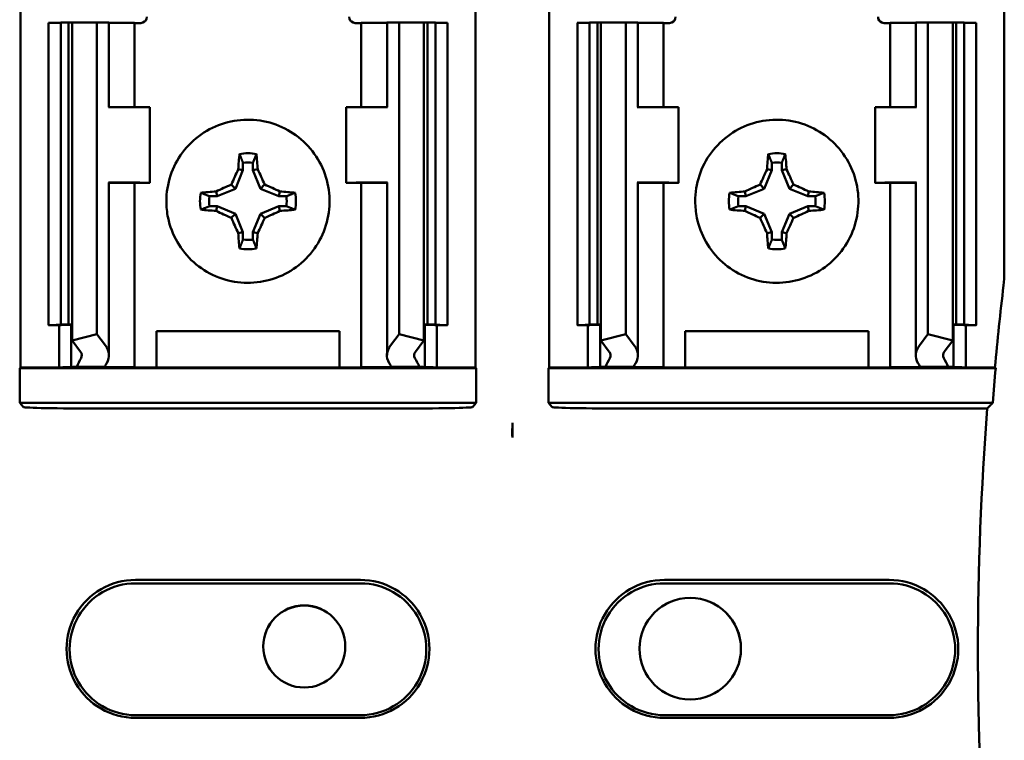
# Model space of a CAD drawing. Units: inches. Extents: x 2 to 86, y 1 to 67.
# Drawn here: x 65 to 66.1, y 36.4 to 37.2 of the extents above; entities that cross this region are included whole.
import ezdxf

# ---------------------------------------------------------------- set-up
doc = ezdxf.new("R2010")
doc.units = ezdxf.units.IN
doc.header["$LTSCALE"] = 4
doc.header["$MEASUREMENT"] = 0
doc.layers.add('Visible (ANSI)', color=7, linetype='Continuous', lineweight=50)

msp = doc.modelspace()

# ---------------------------------------------------------------- linework, layer by layer
at = {"layer": 'Visible (ANSI)'}
for p, q in [((65.0203, 36.8327), (65.0203, 37.2427)), ((65.5222, 36.8327), (65.5222, 37.2427)), ((65.6036, 36.8327), (65.6036, 37.2427)), ((66.1055, 36.9377), (66.1055, 37.2427)), ((65.0512, 37.2129), (65.0512, 36.8796)), ((65.0646, 37.2133), (65.0646, 36.88)), ((65.0771, 37.2135), (65.0733, 37.2135)), ((65.0733, 37.2135), (65.0733, 36.8801)), ((65.0771, 37.2135), (65.0771, 36.8624)), ((65.0771, 37.2135), (65.1046, 37.2135)), ((65.1046, 37.2135), (65.1046, 36.8694)), ((65.1046, 37.2135), (65.1139, 37.2135)), ((65.1179, 37.1201), (65.1179, 37.2135)), ((65.1462, 37.1201), (65.1462, 37.2131)), ((65.3962, 37.2131), (65.3962, 37.1201)), ((65.4246, 37.2135), (65.4246, 37.1201)), ((65.4379, 37.2135), (65.4285, 37.2135)), ((65.4379, 37.2135), (65.4379, 36.8694)), ((65.4653, 37.2135), (65.4379, 37.2135)), ((65.4691, 37.2135), (65.4653, 37.2135)), ((65.4653, 37.2135), (65.4653, 36.8624)), ((65.4691, 37.2135), (65.4691, 36.8801)), ((65.4779, 37.2133), (65.4779, 36.88)), ((65.4912, 37.2129), (65.4912, 36.8796)), ((65.6346, 37.2129), (65.6346, 36.8796)), ((65.6479, 37.2133), (65.6479, 36.88)), ((65.6604, 37.2135), (65.6566, 37.2135)), ((65.6566, 37.2135), (65.6566, 36.8801)), ((65.6604, 37.2135), (65.6604, 36.8624)), ((65.6604, 37.2135), (65.6879, 37.2135)), ((65.6879, 37.2135), (65.6879, 36.8694)), ((65.6879, 37.2135), (65.6972, 37.2135)), ((65.7012, 37.1201), (65.7012, 37.2135)), ((65.7296, 37.1201), (65.7296, 37.2131)), ((65.9796, 37.2131), (65.9796, 37.1201)), ((66.0079, 37.2135), (66.0079, 37.1201)), ((66.0212, 37.2135), (66.0119, 37.2135)), ((66.0212, 37.2135), (66.0212, 36.8694)), ((66.0487, 37.2135), (66.0212, 37.2135)), ((66.0525, 37.2135), (66.0487, 37.2135)), ((66.0487, 37.2135), (66.0487, 36.8624)), ((66.0525, 37.2135), (66.0525, 36.8801)), ((66.0612, 37.2133), (66.0612, 36.88)), ((66.0746, 37.2129), (66.0746, 36.8796)), ((65.1629, 37.0366), (65.1629, 37.1199)), ((65.3796, 37.1199), (65.3796, 37.0366)), ((65.7462, 37.0366), (65.7462, 37.1199)), ((65.9629, 37.1199), (65.9629, 37.0366)), ((65.2657, 37.0586), (65.2657, 37.0503)), ((65.2767, 37.0503), (65.2767, 37.0586)), ((65.8491, 37.0586), (65.8491, 37.0503)), ((65.86, 37.0503), (65.86, 37.0586)), ((65.2657, 37.0503), (65.2574, 37.03)), ((65.2657, 37.0503), (65.2604, 37.0514)), ((65.2767, 37.0503), (65.282, 37.0514)), ((65.2851, 37.03), (65.2767, 37.0503)), ((65.8491, 37.0503), (65.8407, 37.03)), ((65.8491, 37.0503), (65.8438, 37.0514)), ((65.86, 37.0503), (65.8653, 37.0514)), ((65.8684, 37.03), (65.86, 37.0503)), ((65.1179, 36.8462), (65.1179, 37.0368)), ((65.1462, 36.8331), (65.1462, 37.0365)), ((65.3962, 37.0365), (65.3962, 36.8331)), ((65.4246, 37.0368), (65.4246, 36.8462)), ((65.7012, 36.8462), (65.7012, 37.0368)), ((65.7296, 36.8331), (65.7296, 37.0365)), ((65.9796, 37.0365), (65.9796, 36.8331)), ((66.0079, 37.0368), (66.0079, 36.8462)), ((65.2371, 37.0217), (65.2361, 37.027)), ((65.2574, 37.03), (65.2371, 37.0217)), ((65.2574, 37.03), (65.2528, 37.0346)), ((65.2851, 37.03), (65.2896, 37.0346)), ((65.3053, 37.0217), (65.2851, 37.03)), ((65.3053, 37.0217), (65.3064, 37.027)), ((65.8205, 37.0217), (65.8194, 37.027)), ((65.8407, 37.03), (65.8205, 37.0217)), ((65.8407, 37.03), (65.8362, 37.0346)), ((65.8684, 37.03), (65.8729, 37.0346)), ((65.8886, 37.0217), (65.8684, 37.03)), ((65.8886, 37.0217), (65.8897, 37.027)), ((65.2371, 37.0217), (65.2288, 37.0217)), ((65.3136, 37.0217), (65.3053, 37.0217)), ((65.8205, 37.0217), (65.8121, 37.0217)), ((65.897, 37.0217), (65.8886, 37.0217)), ((65.2288, 37.0107), (65.2371, 37.0107)), ((65.2371, 37.0107), (65.2361, 37.0055)), ((65.2371, 37.0107), (65.2574, 37.0023)), ((65.2851, 37.0023), (65.3053, 37.0107)), ((65.3053, 37.0107), (65.3064, 37.0055)), ((65.3053, 37.0107), (65.3136, 37.0107)), ((65.8121, 37.0107), (65.8205, 37.0107)), ((65.8205, 37.0107), (65.8194, 37.0055)), ((65.8205, 37.0107), (65.8407, 37.0023)), ((65.8684, 37.0023), (65.8886, 37.0107)), ((65.8886, 37.0107), (65.897, 37.0107)), ((65.8886, 37.0107), (65.8897, 37.0055)), ((65.2574, 37.0023), (65.2528, 36.9978)), ((65.2574, 37.0023), (65.2657, 36.9821)), ((65.2767, 36.9821), (65.2851, 37.0023)), ((65.2851, 37.0023), (65.2896, 36.9978)), ((65.8407, 37.0023), (65.8362, 36.9978)), ((65.8407, 37.0023), (65.8491, 36.9821)), ((65.86, 36.9821), (65.8684, 37.0023)), ((65.8684, 37.0023), (65.8729, 36.9978)), ((65.2657, 36.9821), (65.2604, 36.9811)), ((65.2657, 36.9821), (65.2657, 36.9738)), ((65.2767, 36.9821), (65.282, 36.9811)), ((65.2767, 36.9738), (65.2767, 36.9821)), ((65.8491, 36.9821), (65.8438, 36.9811)), ((65.8491, 36.9821), (65.8491, 36.9738)), ((65.86, 36.9738), (65.86, 36.9821)), ((65.86, 36.9821), (65.8653, 36.9811)), ((65.0629, 36.8329), (65.0629, 36.8796)), ((65.0758, 36.8801), (65.0733, 36.8801)), ((65.0733, 36.8801), (65.0771, 36.8801)), ((65.0762, 36.8333), (65.0762, 36.88)), ((65.4653, 36.8801), (65.4691, 36.8801)), ((65.4662, 36.88), (65.4662, 36.8333)), ((65.4691, 36.8801), (65.4666, 36.8801)), ((65.4796, 36.8796), (65.4796, 36.8329)), ((65.6462, 36.8329), (65.6462, 36.8796)), ((65.6591, 36.8801), (65.6566, 36.8801)), ((65.6566, 36.8801), (65.6604, 36.8801)), ((65.6596, 36.8333), (65.6596, 36.88)), ((66.0487, 36.8801), (66.0525, 36.8801)), ((66.0496, 36.88), (66.0496, 36.8333)), ((66.0525, 36.8801), (66.05, 36.8801)), ((66.0629, 36.8796), (66.0629, 36.8329)), ((65.0771, 36.8624), (65.1046, 36.8694)), ((65.0865, 36.8501), (65.0771, 36.8624)), ((65.1046, 36.8694), (65.1139, 36.8572)), ((65.1702, 36.8328), (65.1702, 36.8728)), ((65.1702, 36.8728), (65.3722, 36.8728)), ((65.3722, 36.8727), (65.1702, 36.8727)), ((65.3722, 36.8728), (65.3722, 36.8328)), ((65.4285, 36.8572), (65.4379, 36.8694)), ((65.4379, 36.8694), (65.4653, 36.8624)), ((65.4653, 36.8624), (65.456, 36.8501)), ((65.6604, 36.8624), (65.6879, 36.8694)), ((65.6698, 36.8501), (65.6604, 36.8624)), ((65.6879, 36.8694), (65.6972, 36.8572)), ((65.7536, 36.8328), (65.7536, 36.8728)), ((65.7536, 36.8728), (65.9556, 36.8728)), ((65.9556, 36.8727), (65.7536, 36.8727)), ((65.9556, 36.8728), (65.9556, 36.8328)), ((66.0119, 36.8572), (66.0212, 36.8694)), ((66.0212, 36.8694), (66.0487, 36.8624)), ((66.0487, 36.8624), (66.0393, 36.8501)), ((65.0194, 36.8319), (65.0203, 36.8327)), ((65.0194, 36.8319), (65.523, 36.8319)), ((65.0194, 36.7937), (65.0194, 36.8319)), ((65.0203, 36.8327), (65.5222, 36.8327)), ((65.1132, 36.8334), (65.0822, 36.8334)), ((65.1554, 36.8328), (65.1702, 36.8328)), ((65.1554, 36.8327), (65.1702, 36.8327)), ((65.1702, 36.8327), (65.1702, 36.8328)), ((65.3722, 36.8328), (65.3722, 36.8327)), ((65.3722, 36.8328), (65.3871, 36.8328)), ((65.3722, 36.8327), (65.3871, 36.8327)), ((65.4602, 36.8334), (65.4292, 36.8334)), ((65.5222, 36.8327), (65.523, 36.8319)), ((65.523, 36.8319), (65.523, 36.7937)), ((65.6027, 36.8319), (65.6036, 36.8327)), ((65.6027, 36.8319), (66.096, 36.8319)), ((65.6027, 36.7937), (65.6027, 36.8319)), ((65.6036, 36.8327), (66.0952, 36.8327)), ((65.6966, 36.8334), (65.6655, 36.8334)), ((65.7387, 36.8328), (65.7536, 36.8328)), ((65.7387, 36.8327), (65.7536, 36.8327)), ((65.7536, 36.8327), (65.7536, 36.8328)), ((65.9556, 36.8328), (65.9704, 36.8328)), ((65.9556, 36.8328), (65.9556, 36.8327)), ((65.9556, 36.8327), (65.9704, 36.8327)), ((66.0436, 36.8334), (66.0125, 36.8334)), ((66.0952, 36.8327), (66.096, 36.8319)), ((65.523, 36.7937), (65.0194, 36.7937)), ((65.0236, 36.7891), (65.0194, 36.7937)), ((65.4356, 36.7875), (65.1069, 36.7875)), ((65.523, 36.7937), (65.5189, 36.7891)), ((66.0927, 36.7937), (65.6027, 36.7937)), ((65.6069, 36.7891), (65.6027, 36.7937)), ((66.0867, 36.7875), (65.6902, 36.7875)), ((65.5629, 36.7718), (65.5629, 36.7555)), ((65.1472, 36.5984), (65.3952, 36.5984)), ((65.3952, 36.5946), (65.1472, 36.5946)), ((65.7306, 36.5984), (65.9786, 36.5984)), ((65.9786, 36.5946), (65.7306, 36.5946)), ((65.1472, 36.4492), (65.3952, 36.4492)), ((65.3952, 36.4462), (65.1472, 36.4462)), ((65.7306, 36.4492), (65.9786, 36.4492)), ((65.9786, 36.4462), (65.7306, 36.4462))]:
    msp.add_line(p, q, dxfattribs=at)
for centre, start, end in [((65.1529, 37.2195), 292.0243, 0.0001), ((65.3896, 37.2195), 179.9999, 247.9757), ((65.7362, 37.2195), 292.0243, 0.0001), ((65.9729, 37.2195), 179.9999, 247.9757)]:
    msp.add_arc(centre, 0.00667, start, end, dxfattribs=at)
for centre, major_axis, ratio, start_param, end_param in [((65.1554, 37.2129), (-0.1042, 0), 0.001739, 5.771662, 6.283185), ((65.2903, 37.2133), (-0.2257, 0), 0.001739, 6.003626, 6.283185), ((65.0712, 37.2135), (0.0467, 0), 0.001739, 0, 0.416522), ((65.2903, 37.2133), (-0.184, 0), 0.001739, 0.357976, 0.565944), ((65.0737, 37.2131), (0.0725, 0), 0.001739, 0, 0.565944), ((65.1554, 37.2129), (0.0625, 0), 0.001739, 4.565191, 4.672378), ((65.3871, 37.2129), (-0.0625, 0), 0.001739, 1.610807, 1.717994), ((65.4687, 37.2131), (-0.0725, 0), 0.001739, 5.717241, 6.283185), ((65.2522, 37.2133), (0.184, 0), 0.001739, 5.717241, 5.92521), ((65.4712, 37.2135), (-0.0467, 0), 0.001739, 5.866664, 6.283185), ((65.2522, 37.2133), (0.2257, 0), 0.001739, 0, 0.27956), ((65.3871, 37.2129), (0.1042, 0), 0.001739, 0, 0.511523), ((65.7387, 37.2129), (-0.1042, 0), 0.001739, 5.771662, 6.283185), ((65.8736, 37.2133), (-0.2257, 0), 0.001739, 6.003626, 6.283185), ((65.6546, 37.2135), (0.0467, 0), 0.001739, 0, 0.416522), ((65.8736, 37.2133), (-0.184, 0), 0.001739, 0.357976, 0.565944), ((65.657, 37.2131), (0.0725, 0), 0.001739, 0, 0.565944), ((65.7387, 37.2129), (0.0625, 0), 0.001739, 4.565191, 4.672378), ((65.9704, 37.2129), (-0.0625, 0), 0.001739, 1.610807, 1.717994), ((66.0521, 37.2131), (-0.0725, 0), 0.001739, 5.717241, 6.283185), ((65.8355, 37.2133), (0.184, 0), 0.001739, 5.717241, 5.92521), ((66.0546, 37.2135), (-0.0467, 0), 0.001739, 5.866664, 6.283185), ((65.8355, 37.2133), (0.2257, 0), 0.001739, 0, 0.27956), ((65.9704, 37.2129), (0.1042, 0), 0.001739, 0, 0.511523), ((65.1205, 37.1201), (-0.00333, 0), 0.001739, 0.168214, 0.740062), ((64.9915, 37.1199), (0.1714, 0), 0.001739, 0, 0.740062), ((65.551, 37.1199), (-0.1714, 0), 0.001739, 5.543123, 6.283185), ((65.4219, 37.1201), (0.00333, 0), 0.001739, 5.543123, 6.114971), ((65.7038, 37.1201), (-0.00333, 0), 0.001739, 0.168214, 0.740062), ((65.5748, 37.1199), (0.1714, 0), 0.001739, 0, 0.740062), ((66.1343, 37.1199), (-0.1714, 0), 0.001739, 5.543123, 6.283185), ((66.0053, 37.1201), (0.00333, 0), 0.001739, 5.543123, 6.114971), ((65.2712, 37.0162), (0.0521, 0.0093), 0.999999, 1.216174, 1.570796), ((65.8546, 37.0162), (0.0521, 0.0093), 0.999999, 1.216174, 1.570796), ((65.2768, 37.0161), (0, 0.1005), 0.173648, 1.023736, 1.211865), ((65.2712, 37.0162), (-0.0424, 0.0055), 0.999999, 4.712389, 4.96956), ((65.2656, 37.0161), (0, -0.1005), 0.173648, 1.929728, 2.117857), ((65.8601, 37.0161), (0, 0.1005), 0.173648, 1.023736, 1.211865), ((65.8546, 37.0162), (-0.0424, 0.0055), 0.999999, 4.712389, 4.96956), ((65.849, 37.0161), (0, -0.1005), 0.173648, 1.929728, 2.117857), ((65.2651, 37.0186), (0.0384, 0.0928), 0.174303, 1.283091, 1.469937), ((65.2774, 37.0186), (0.0384, -0.0928), 0.174303, 1.671655, 1.858501), ((65.8484, 37.0186), (0.0384, 0.0928), 0.174303, 1.283091, 1.469937), ((65.8607, 37.0186), (0.0384, -0.0928), 0.174303, 1.671655, 1.858501), ((65.1205, 37.0368), (-0.00333, 0), 0.001739, 0.168214, 0.740062), ((65.0712, 37.0368), (0.0467, 0), 0.001739, 0, 0.168214), ((64.9915, 37.0366), (0.1414, 0), 0.001739, 5.959066, 6.747969), ((65.2903, 37.0367), (-0.184, 0), 0.001739, 0.357976, 0.462121), ((64.9915, 37.0366), (0.1714, 0), 0.001739, 5.806713, 7.023247), ((65.2903, 37.0367), (-0.184, 0), 0.001739, 0.462121, 0.565944), ((65.0737, 37.0364), (0.0725, 0), 0.001739, 0.272355, 0.565944), ((65.1468, 37.0365), (-0.00333, 0), 0.001739, 5.806713, 6.55554), ((65.551, 37.0366), (-0.1714, 0), 0.001739, 5.543123, 6.759657), ((65.3957, 37.0365), (0.00333, 0), 0.001739, 6.01083, 6.759657), ((65.4687, 37.0364), (-0.0725, 0), 0.001739, 5.717241, 6.01083), ((65.551, 37.0366), (-0.1414, 0), 0.001739, 5.818401, 6.607305), ((65.2522, 37.0367), (-0.184, 0), 0.001739, 2.575649, 2.679472), ((65.2522, 37.0367), (0.184, 0), 0.001739, 5.821064, 5.92521), ((65.4219, 37.0368), (0.00333, 0), 0.001739, 5.543123, 6.114971), ((65.4712, 37.0368), (-0.0467, 0), 0.001739, 6.114971, 6.283185), ((65.7038, 37.0368), (-0.00333, 0), 0.001739, 0.168214, 0.740062), ((65.6546, 37.0368), (0.0467, 0), 0.001739, 0, 0.168214), ((65.5748, 37.0366), (0.1414, 0), 0.001739, 5.959066, 6.747969), ((65.8736, 37.0367), (-0.184, 0), 0.001739, 0.357976, 0.462121), ((65.5748, 37.0366), (0.1714, 0), 0.001739, 5.806713, 7.023247), ((65.8736, 37.0367), (-0.184, 0), 0.001739, 0.462121, 0.565944), ((65.657, 37.0364), (0.0725, 0), 0.001739, 0.272355, 0.565944), ((65.7301, 37.0365), (-0.00333, 0), 0.001739, 5.806713, 6.55554), ((66.1343, 37.0366), (-0.1714, 0), 0.001739, 5.543123, 6.759657), ((65.979, 37.0365), (0.00333, 0), 0.001739, 6.01083, 6.759657), ((66.0521, 37.0364), (-0.0725, 0), 0.001739, 5.717241, 6.01083), ((66.1343, 37.0366), (-0.1414, 0), 0.001739, 5.818401, 6.607305), ((65.8355, 37.0367), (-0.184, 0), 0.001739, 2.575649, 2.679472), ((65.8355, 37.0367), (0.184, 0), 0.001739, 5.821064, 5.92521), ((66.0053, 37.0368), (0.00333, 0), 0.001739, 5.543123, 6.114971), ((66.0546, 37.0368), (-0.0467, 0), 0.001739, 6.114971, 6.283185), ((65.2712, 37.0162), (-0.0521, -0.0093), 0.999999, 5.928563, 6.283185), ((65.2712, 37.0105), (0.1005, 0), 0.17536, 1.927963, 2.116092), ((65.2687, 37.0222), (0.0928, 0.0385), 0.17523, 1.669349, 1.856195), ((65.2738, 37.0222), (0.0928, -0.0385), 0.17523, 1.285398, 1.472244), ((65.2712, 37.0105), (0.1005, 0), 0.17536, 1.025501, 1.21363), ((65.2712, 37.0162), (0.0521, 0.0093), 0.999999, 5.928563, 6.283185), ((65.8546, 37.0162), (-0.0521, -0.0093), 0.999999, 5.928563, 6.283185), ((65.8546, 37.0105), (0.1005, 0), 0.17536, 1.927963, 2.116092), ((65.852, 37.0222), (0.0928, 0.0385), 0.17523, 1.669349, 1.856195), ((65.8571, 37.0222), (0.0928, -0.0385), 0.17523, 1.285398, 1.472244), ((65.8546, 37.0105), (0.1005, 0), 0.17536, 1.025501, 1.21363), ((65.8546, 37.0162), (0.0521, 0.0093), 0.999999, 5.928563, 6.283185), ((65.2712, 37.0162), (-0.0424, 0.0055), 0.999999, 0, 0.257171), ((65.2712, 37.0162), (0.0424, -0.0055), 0.999999, 0, 0.257171), ((65.8546, 37.0162), (-0.0424, 0.0055), 0.999999, 0, 0.257171), ((65.8546, 37.0162), (0.0424, -0.0055), 0.999999, 0, 0.257171), ((65.2712, 37.0217), (-0.1005, 0), 0.171936, 1.025501, 1.21363), ((65.2687, 37.0099), (-0.0928, 0.0384), 0.172066, 1.284047, 1.470893), ((65.2738, 37.0099), (-0.0928, -0.0384), 0.172066, 1.6707, 1.857546), ((65.2712, 37.0217), (-0.1005, 0), 0.171936, 1.927963, 2.116092), ((65.8546, 37.0217), (-0.1005, 0), 0.171936, 1.025501, 1.21363), ((65.852, 37.0099), (-0.0928, 0.0384), 0.172066, 1.284047, 1.470893), ((65.8571, 37.0099), (-0.0928, -0.0384), 0.172066, 1.6707, 1.857546), ((65.8546, 37.0217), (-0.1005, 0), 0.171936, 1.927963, 2.116092), ((65.2651, 37.0135), (-0.0385, 0.0928), 0.172993, 1.668394, 1.85524), ((65.2774, 37.0135), (-0.0385, -0.0928), 0.172993, 1.286353, 1.473199), ((65.8484, 37.0135), (-0.0385, 0.0928), 0.172993, 1.668394, 1.85524), ((65.8607, 37.0135), (-0.0385, -0.0928), 0.172993, 1.286353, 1.473199), ((65.2768, 37.0161), (0, 0.1005), 0.173648, 1.926197, 2.114326), ((65.2712, 37.0162), (0.0424, -0.0055), 0.999999, 4.712389, 4.96956), ((65.2656, 37.0161), (0, -0.1005), 0.173648, 1.027266, 1.215395), ((65.8601, 37.0161), (0, 0.1005), 0.173648, 1.926197, 2.114326), ((65.8546, 37.0162), (0.0424, -0.0055), 0.999999, 4.712389, 4.96956), ((65.849, 37.0161), (0, -0.1005), 0.173648, 1.027266, 1.215395), ((65.2712, 37.0162), (-0.0521, -0.0093), 0.999999, 1.216174, 1.570796), ((65.8546, 37.0162), (-0.0521, -0.0093), 0.999999, 1.216174, 1.570796), ((65.9821, 36.9377), (0.1233, 0.0004), 0.999998, 6.162935, 6.280287), ((69.5012, 36.5227), (-3.4201, 0), 0.999998, 6.165799, 6.19242), ((65.1554, 36.8796), (-0.1042, 0), 0.001739, 5.575702, 6.761004), ((65.1554, 36.8796), (-0.0942, 0), 0.001739, 5.710978, 6.471608), ((65.2903, 36.88), (-0.2257, 0), 0.001739, 5.963807, 6.606113), ((65.2903, 36.88), (-0.2157, 0), 0.001739, 6.128819, 6.407576), ((65.0712, 36.8801), (0.005, 0), 0.001739, 5.963807, 6.699707), ((65.2522, 36.88), (0.2157, 0), 0.001739, 6.158795, 6.437552), ((65.4712, 36.8801), (-0.005, 0), 0.001739, 5.866664, 6.602564), ((65.2522, 36.88), (0.2257, 0), 0.001739, 5.960258, 6.602564), ((65.3871, 36.8796), (0.1042, 0), 0.001739, 5.805366, 6.990669), ((65.3871, 36.8796), (0.0942, 0), 0.001739, 6.094763, 6.855392), ((65.7387, 36.8796), (-0.1042, 0), 0.001739, 5.575702, 6.761004), ((65.7387, 36.8796), (-0.0942, 0), 0.001739, 5.710978, 6.471608), ((65.8736, 36.88), (-0.2257, 0), 0.001739, 5.963807, 6.606113), ((65.8736, 36.88), (-0.2157, 0), 0.001739, 6.128819, 6.407576), ((65.6546, 36.8801), (0.005, 0), 0.001739, 5.963807, 6.699707), ((65.8355, 36.88), (0.2157, 0), 0.001739, 6.158795, 6.437552), ((66.0546, 36.8801), (-0.005, 0), 0.001739, 5.866664, 6.602564), ((65.8355, 36.88), (0.2257, 0), 0.001739, 5.960258, 6.602564), ((65.9704, 36.8796), (0.1042, 0), 0.001739, 5.805366, 6.990669), ((65.9704, 36.8796), (0.0942, 0), 0.001739, 6.094763, 6.855392), ((65.0712, 36.8462), (-0.0467, 0), 0.579088, 2.822214, 3.558114), ((65.4712, 36.8462), (-0.0467, 0), 0.579088, 5.866664, 6.602564), ((65.6546, 36.8462), (-0.0467, 0), 0.579088, 2.822214, 3.558114), ((66.0546, 36.8462), (-0.0467, 0), 0.579088, 5.866664, 6.602564), ((65.2903, 36.8043), (-0.214, 0), 0.579088, 5.963807, 6.045969), ((65.0712, 36.8462), (-0.0167, 0), 0.579088, 2.822214, 3.558114), ((65.4712, 36.8462), (-0.0167, 0), 0.579088, 5.866664, 6.602564), ((65.2522, 36.8043), (-0.214, 0), 0.579088, 3.378809, 3.460971), ((65.8736, 36.8043), (-0.214, 0), 0.579088, 5.963807, 6.045969), ((65.6546, 36.8462), (-0.0167, 0), 0.579088, 2.822214, 3.558114), ((66.0546, 36.8462), (-0.0167, 0), 0.579088, 5.866664, 6.602564), ((65.8355, 36.8043), (-0.214, 0), 0.579088, 3.378809, 3.460971), ((65.1554, 36.8329), (-0.0925, 0), 0.001739, 5.362101, 7.853982), ((65.2903, 36.8333), (-0.214, 0), 0.001739, 6.045969, 6.849129), ((65.1554, 36.8329), (-0.0625, 0), 0.001739, 5.362101, 7.853982), ((65.2903, 36.8333), (-0.184, 0), 0.001739, 6.006358, 6.849129), ((65.0737, 36.8331), (0.0425, 0), 0.001739, 5.362101, 6.849129), ((65.3438, 36.805), (-0.2375, 0), 0.501505, 6.004286, 6.041949), ((65.0737, 36.8331), (0.0725, 0), 0.001739, 5.362101, 6.849129), ((65.3871, 36.8329), (0.0925, 0), 0.001739, 4.712389, 7.204269), ((65.3871, 36.8329), (0.0625, 0), 0.001739, 4.712389, 7.204269), ((65.4687, 36.8331), (-0.0725, 0), 0.001739, 5.717241, 7.204269), ((65.2522, 36.8333), (0.184, 0), 0.001739, 5.717241, 6.560012), ((65.4687, 36.8331), (-0.0425, 0), 0.001739, 5.717241, 7.204269), ((65.1986, 36.805), (0.2375, 0), 0.501505, 0.241236, 0.278899), ((65.2522, 36.8333), (0.214, 0), 0.001739, 5.717241, 6.520402), ((65.7387, 36.8329), (-0.0925, 0), 0.001739, 5.362101, 7.853982), ((65.8736, 36.8333), (-0.214, 0), 0.001739, 6.045969, 6.849129), ((65.7387, 36.8329), (-0.0625, 0), 0.001739, 5.362101, 7.853982), ((65.8736, 36.8333), (-0.184, 0), 0.001739, 6.006358, 6.849129), ((65.657, 36.8331), (0.0425, 0), 0.001739, 5.362101, 6.849129), ((65.9272, 36.805), (-0.2375, 0), 0.501505, 6.004286, 6.041949), ((65.657, 36.8331), (0.0725, 0), 0.001739, 5.362101, 6.849129), ((65.9704, 36.8329), (0.0925, 0), 0.001739, 4.712389, 7.204269), ((65.9704, 36.8329), (0.0625, 0), 0.001739, 4.712389, 7.204269), ((66.0521, 36.8331), (-0.0725, 0), 0.001739, 5.717241, 7.204269), ((65.8355, 36.8333), (0.184, 0), 0.001739, 5.717241, 6.560012), ((66.0521, 36.8331), (-0.0425, 0), 0.001739, 5.717241, 7.204269), ((65.7819, 36.805), (0.2375, 0), 0.501505, 0.241236, 0.278899), ((65.8355, 36.8333), (0.214, 0), 0.001739, 5.717241, 6.520402), ((69.5012, 36.5228), (-3.4192, 0), 0.999998, 6.192653, 6.203882), ((65.1069, 36.7891), (-0.0833, 0), 0.019194, 0.017453, 1.570796), ((65.4356, 36.7891), (-0.0833, 0), 0.019194, 1.570796, 3.12414), ((65.6902, 36.7891), (-0.0833, 0), 0.019194, 0.017453, 1.570796), ((69.5012, 36.5223), (-3.4248, 0), 0.999998, 6.205647, 6.360723), ((65.1472, 36.5223), (-0.0761, 0), 0.999998, 4.712389, 7.853982), ((65.1472, 36.5219), (-0.0727, 0), 0.999998, 4.712389, 7.853982), ((65.3952, 36.5223), (0.0761, 0), 0.999998, 4.712389, 7.853982), ((65.3952, 36.5219), (0.0727, 0), 0.999998, 4.712389, 7.853982), ((65.7306, 36.5223), (-0.0761, 0), 0.999998, 4.712389, 7.853982), ((65.7306, 36.5219), (-0.0727, 0), 0.999998, 4.712389, 7.853982), ((65.9786, 36.5223), (0.0761, 0), 0.999998, 4.712389, 7.853982), ((65.9786, 36.5219), (0.0727, 0), 0.999998, 4.712389, 7.853982), ((65.3333, 36.5248), (0.0453, 0.0001), 0.999998, 0, 3.138934), ((65.759, 36.5225), (0.056, 0.0001), 0.999998, 0, 3.13944)]:
    msp.add_ellipse(centre, major_axis=major_axis, ratio=ratio, start_param=start_param, end_param=end_param, dxfattribs=at)
for centre, major_axis in [((65.3333, 36.525), (-0.0453, 0)), ((65.759, 36.5226), (-0.056, 0))]:
    msp.add_ellipse(centre, major_axis=major_axis, ratio=0.999998, dxfattribs=at)
for points, degree in [([(65.1529, 37.2128), (65.1537, 37.2128), (65.1546, 37.213), (65.1554, 37.2133)], 3), ([(65.3896, 37.2128), (65.3887, 37.2128), (65.3879, 37.213), (65.3871, 37.2133)], 3), ([(65.7362, 37.2128), (65.737, 37.2128), (65.7379, 37.213), (65.7387, 37.2133)], 3), ([(65.9729, 37.2128), (65.9721, 37.2128), (65.9712, 37.213), (65.9704, 37.2133)], 3), ([(66.0867, 36.7875), (66.0897, 36.7906), (66.0927, 36.7937)], 2)]:
    msp.add_open_spline(points, degree=degree, dxfattribs=at)
for points, knots in [([(65.1812, 37.0161), (65.1812, 37.0257), (65.1828, 37.0353), (65.1888, 37.0536), (65.1933, 37.0622), (65.2048, 37.0776), (65.2117, 37.0844), (65.2275, 37.0954), (65.2362, 37.0996), (65.2546, 37.1051), (65.2642, 37.1064), (65.2834, 37.1058), (65.293, 37.104), (65.311, 37.0974), (65.3195, 37.0927), (65.3346, 37.0808), (65.3411, 37.0736), (65.3517, 37.0576), (65.3557, 37.0487), (65.3606, 37.0301), (65.3616, 37.0205), (65.3605, 37.0013), (65.3584, 36.9918), (65.3513, 36.974), (65.3463, 36.9656), (65.334, 36.9509), (65.3266, 36.9446), (65.3103, 36.9345), (65.3013, 36.9308), (65.2826, 36.9264), (65.2729, 36.9256), (65.2538, 36.9273), (65.2444, 36.9297), (65.2267, 36.9373), (65.2185, 36.9425), (65.2042, 36.9553), (65.1981, 36.9629), (65.1885, 36.9795), (65.185, 36.9886), (65.1818, 37.004), (65.1812, 37.01), (65.1812, 37.0161)], [0, 0, 0, 0, 0.32, 0.32, 0.64, 0.64, 0.96, 0.96, 1.28, 1.28, 1.6, 1.6, 1.92, 1.92, 2.24, 2.24, 2.56, 2.56, 2.88, 2.88, 3.2, 3.2, 3.52, 3.52, 3.84, 3.84, 4.16, 4.16, 4.48, 4.48, 4.8, 4.8, 5.12, 5.12, 5.44, 5.44, 5.76, 5.76, 6.08, 6.08, 6.283185, 6.283185, 6.283185, 6.283185]), ([(65.7646, 37.0161), (65.7646, 37.0257), (65.7661, 37.0353), (65.7721, 37.0536), (65.7766, 37.0622), (65.7881, 37.0776), (65.7951, 37.0844), (65.8108, 37.0954), (65.8195, 37.0996), (65.8379, 37.1051), (65.8476, 37.1064), (65.8668, 37.1058), (65.8763, 37.104), (65.8944, 37.0974), (65.9029, 37.0927), (65.9179, 37.0808), (65.9245, 37.0736), (65.935, 37.0576), (65.939, 37.0487), (65.944, 37.0301), (65.945, 37.0205), (65.9438, 37.0013), (65.9417, 36.9918), (65.9346, 36.974), (65.9297, 36.9656), (65.9173, 36.9509), (65.9099, 36.9446), (65.8936, 36.9345), (65.8846, 36.9308), (65.8659, 36.9264), (65.8562, 36.9256), (65.8371, 36.9273), (65.8277, 36.9297), (65.8101, 36.9373), (65.8019, 36.9425), (65.7875, 36.9553), (65.7814, 36.9629), (65.7718, 36.9795), (65.7683, 36.9886), (65.7652, 37.004), (65.7646, 37.01), (65.7646, 37.0161)], [0, 0, 0, 0, 0.32, 0.32, 0.64, 0.64, 0.96, 0.96, 1.28, 1.28, 1.6, 1.6, 1.92, 1.92, 2.24, 2.24, 2.56, 2.56, 2.88, 2.88, 3.2, 3.2, 3.52, 3.52, 3.84, 3.84, 4.16, 4.16, 4.48, 4.48, 4.8, 4.8, 5.12, 5.12, 5.44, 5.44, 5.76, 5.76, 6.08, 6.08, 6.283185, 6.283185, 6.283185, 6.283185]), ([(65.5629, 36.7718), (65.5628, 36.7661), (65.5628, 36.7615), (65.5628, 36.7579), (65.5628, 36.757), (65.5629, 36.7562), (65.5629, 36.7555)], [4.9094551, 4.9094551, 4.9094551, 4.9094551, 5.1085416, 5.1085416, 5.1085416, 5.1571309, 5.1571309, 5.1571309, 5.1571309]), ([(65.5629, 36.7555), (65.5629, 36.7562), (65.5629, 36.757), (65.5629, 36.7579), (65.563, 36.7615), (65.563, 36.7661), (65.5629, 36.7718)], [5.7089517, 5.7089517, 5.7089517, 5.7089517, 5.757541, 5.757541, 5.757541, 5.9566275, 5.9566275, 5.9566275, 5.9566275])]:
    msp.add_open_spline(points, degree=3, knots=knots, dxfattribs=at)
for points, weights in [([(65.2657, 37.0586), (65.264, 37.063), (65.2619, 37.0684)], [1.03566151999, 1.03921745307, 1.03237175083]), ([(65.2767, 37.0586), (65.2784, 37.063), (65.2806, 37.0684)], [1.03566151999, 1.03921745307, 1.03237175083]), ([(65.8491, 37.0586), (65.8473, 37.063), (65.8452, 37.0684)], [1.03566151999, 1.03921745307, 1.03237175083]), ([(65.86, 37.0586), (65.8618, 37.063), (65.8639, 37.0684)], [1.03566151999, 1.03921745307, 1.03237175083]), ([(65.2288, 37.0217), (65.2244, 37.0234), (65.2191, 37.0256)], [1.03566151999, 1.03921745307, 1.03237175083]), ([(65.3136, 37.0217), (65.318, 37.0234), (65.3234, 37.0256)], [1.03566151999, 1.03921745307, 1.03237175083]), ([(65.8121, 37.0217), (65.8077, 37.0234), (65.8024, 37.0256)], [1.03566151999, 1.03921745307, 1.03237175083]), ([(65.897, 37.0217), (65.9014, 37.0234), (65.9067, 37.0256)], [1.03566151999, 1.03921745307, 1.03237175083]), ([(65.2288, 37.0107), (65.2244, 37.009), (65.2191, 37.0069)], [1.03566151999, 1.03921745307, 1.03237175083]), ([(65.3136, 37.0107), (65.318, 37.009), (65.3234, 37.0069)], [1.03566151999, 1.03921745307, 1.03237175083]), ([(65.8121, 37.0107), (65.8077, 37.009), (65.8024, 37.0069)], [1.03566151999, 1.03921745307, 1.03237175083]), ([(65.897, 37.0107), (65.9014, 37.009), (65.9067, 37.0069)], [1.03566151999, 1.03921745307, 1.03237175083]), ([(65.2657, 36.9738), (65.264, 36.9694), (65.2619, 36.9641)], [1.03566151999, 1.03921745307, 1.03237175083]), ([(65.2767, 36.9738), (65.2784, 36.9694), (65.2806, 36.9641)], [1.03566152, 1.03921745307, 1.03237175083]), ([(65.8491, 36.9738), (65.8473, 36.9694), (65.8452, 36.9641)], [1.03566151999, 1.03921745307, 1.03237175083]), ([(65.86, 36.9738), (65.8618, 36.9694), (65.8639, 36.9641)], [1.03566151999, 1.03921745307, 1.03237175083])]:
    msp.add_rational_spline(points, weights, degree=2, dxfattribs=at)

doc.saveas('drawing.dxf')
